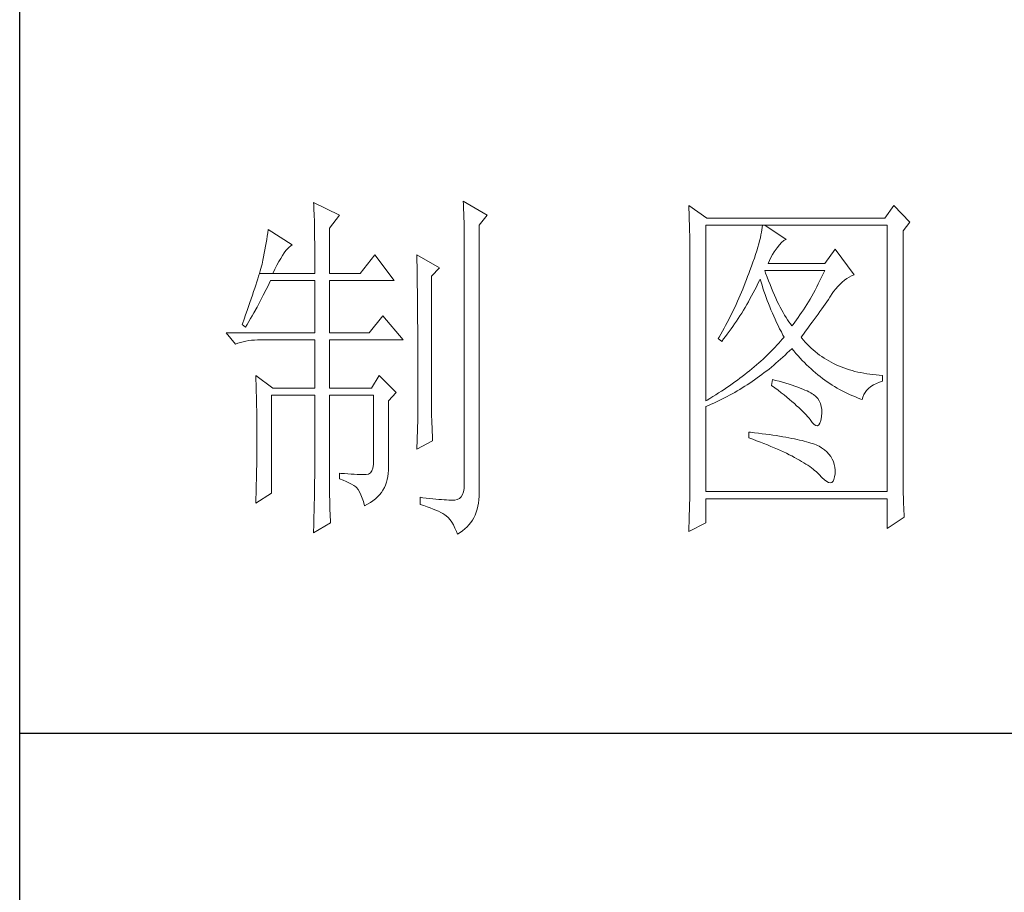
# Model space of a CAD drawing. Units: millimetres. Extents: x 7278 to 11583, y -54441 to 2816.
# Drawn here: x 11184 to 11326, y -47445 to -47319 of the extents above; entities that cross this region are included whole.
import ezdxf

# ---------------------------------------------------------------- set-up
doc = ezdxf.new("R2010")
doc.units = ezdxf.units.MM
doc.layers.add('轮廓线', color=7, linetype='Continuous', lineweight=25)

# ---------------------------------------------------------------- blocks, each defined once
blk = doc.blocks.new('文字')
at = {"layer": '轮廓线', "color": 7, "lineweight": 0}
for p, q in [((3760.36, 1017.5), (3760.37, 1017.16)), ((3763.93, 1015.75), (3760.36, 1017.5)), ((3760.37, 1017.16), (3760.4, 1016.8)), ((3780.88, 1017.7), (3780.9, 1017.23)), ((3784.14, 1015.75), (3780.88, 1017.7)), ((3780.9, 1017.23), (3780.92, 1016.75)), ((3811.82, 1017.11), (3811.84, 1016.58)), ((3814.31, 1015.36), (3811.82, 1017.11)), ((3839.96, 1017.11), (3838.71, 1015.36)), ((3842.14, 1014.78), (3839.96, 1017.11)), ((3760.4, 1016.8), (3760.41, 1016.41)), ((3760.41, 1016.41), (3760.43, 1016)), ((3760.43, 1016), (3760.45, 1015.58)), ((3760.45, 1015.58), (3760.46, 1015.13)), ((3762.53, 1014), (3763.93, 1015.75)), ((3780.92, 1016.75), (3780.96, 1015.81)), ((3780.96, 1015.81), (3780.98, 1015.33)), ((3783.05, 1014.39), (3784.14, 1015.75)), ((3811.84, 1016.58), (3811.86, 1016.06)), ((3811.86, 1016.06), (3811.87, 1015.54)), ((3760.46, 1015.13), (3760.47, 1014.66)), ((3760.47, 1014.66), (3760.48, 1014.16)), ((3780.98, 1015.33), (3780.99, 1014.85)), ((3780.99, 1014.85), (3781, 1014.36)), ((3781, 1014.36), (3781.01, 1013.88)), ((3783.05, 978.03), (3783.05, 1014.39)), ((3811.87, 1015.54), (3811.89, 1015.03)), ((3811.89, 1015.03), (3811.9, 1014.52)), ((3811.9, 1014.52), (3811.92, 1014.03)), ((3814.15, 990.28), (3814.15, 1014.39)), ((3814.15, 1014.39), (3839.02, 1014.39)), ((3838.71, 1015.36), (3814.31, 1015.36)), ((3821.92, 1014.39), (3821.89, 1014.09)), ((3825.19, 1012.44), (3822.23, 1014.39)), ((3839.02, 1014.39), (3839.02, 977.84)), ((3841.2, 1013.61), (3842.14, 1014.78)), ((3754, 1012.89), (3753.92, 1012.43)), ((3754.07, 1013.35), (3754, 1012.89)), ((3754.14, 1013.81), (3754.07, 1013.35)), ((3757.4, 1011.67), (3754.14, 1013.81)), ((3760.48, 1014.16), (3760.49, 1013.65)), ((3760.49, 1013.65), (3760.5, 1013.11)), ((3760.5, 1013.11), (3760.5, 1012.55)), ((3762.53, 1007.78), (3762.53, 1014)), ((3781.01, 1013.88), (3781.02, 1013.39)), ((3781.02, 1013.39), (3781.03, 1012.9)), ((3781.03, 1012.9), (3781.03, 1012.4)), ((3811.92, 1014.03), (3811.93, 1013.54)), ((3811.93, 1013.54), (3811.94, 1013.05)), ((3811.94, 1013.05), (3811.95, 1012.58)), ((3821.72, 1013.05), (3821.64, 1012.66)), ((3821.79, 1013.41), (3821.72, 1013.05)), ((3821.85, 1013.76), (3821.79, 1013.41)), ((3821.89, 1014.09), (3821.85, 1013.76)), ((3841.2, 981.07), (3841.2, 1013.61)), ((3753.84, 1011.97), (3753.76, 1011.49)), ((3753.92, 1012.43), (3753.84, 1011.97)), ((3757.02, 1011.39), (3757.23, 1011.56)), ((3757.23, 1011.56), (3757.4, 1011.67)), ((3760.5, 1012.55), (3760.51, 1011.98)), ((3760.51, 1011.98), (3760.51, 1011.38)), ((3781.03, 1012.4), (3781.03, 978.81)), ((3811.95, 1012.58), (3811.95, 1012.11)), ((3811.95, 1012.11), (3811.96, 1011.64)), ((3811.96, 1011.64), (3811.97, 1011.18)), ((3821.42, 1011.81), (3821.29, 1011.35)), ((3821.53, 1012.24), (3821.42, 1011.81)), ((3821.64, 1012.66), (3821.53, 1012.24)), ((3823.94, 1011.28), (3824.24, 1011.7)), ((3824.24, 1011.7), (3824.54, 1012.03)), ((3824.54, 1012.03), (3824.84, 1012.28)), ((3824.84, 1012.28), (3825.14, 1012.43)), ((3825.14, 1012.43), (3825.19, 1012.44)), ((3753.59, 1010.54), (3753.5, 1010.05)), ((3753.68, 1011.02), (3753.59, 1010.54)), ((3753.76, 1011.49), (3753.68, 1011.02)), ((3755.84, 1009.84), (3756.09, 1010.25)), ((3756.09, 1010.25), (3756.33, 1010.6)), ((3756.33, 1010.6), (3756.57, 1010.91)), ((3756.57, 1010.91), (3756.8, 1011.17)), ((3756.8, 1011.17), (3757.02, 1011.39)), ((3760.51, 1011.38), (3760.51, 1007.78)), ((3768.75, 1010.31), (3766.73, 1007.78)), ((3771.39, 1006.81), (3768.75, 1010.31)), ((3774.5, 1010.31), (3774.51, 1010.06)), ((3777.61, 1008.56), (3774.5, 1010.31)), ((3811.97, 1011.18), (3811.97, 1010.73)), ((3811.97, 1010.73), (3811.97, 1010.29)), ((3811.97, 1010.29), (3811.97, 979.87)), ((3820.98, 1010.38), (3820.81, 1009.86)), ((3821.14, 1010.88), (3820.98, 1010.38)), ((3821.29, 1011.35), (3821.14, 1010.88)), ((3823.08, 1009.96), (3823.3, 1010.35)), ((3823.3, 1010.35), (3823.54, 1010.73)), ((3823.54, 1010.73), (3823.8, 1011.09)), ((3823.8, 1011.09), (3823.94, 1011.28)), ((3831.87, 1011.08), (3830.47, 1009.14)), ((3834.52, 1007.58), (3831.87, 1011.08)), ((3753.29, 1009.06), (3753.21, 1008.77)), ((3753.36, 1009.33), (3753.29, 1009.06)), ((3753.41, 1009.57), (3753.36, 1009.33)), ((3753.5, 1010.05), (3753.41, 1009.57)), ((3755.04, 1008.36), (3755.32, 1008.9)), ((3755.32, 1008.9), (3755.58, 1009.4)), ((3755.58, 1009.4), (3755.84, 1009.84)), ((3774.51, 1010.06), (3774.52, 1009.8)), ((3774.52, 1009.8), (3774.52, 1009.53)), ((3774.52, 1009.53), (3774.53, 1009.26)), ((3774.53, 1009.26), (3774.54, 1008.97)), ((3774.54, 1008.97), (3774.54, 1008.67)), ((3820.62, 1009.31), (3820.42, 1008.75)), ((3820.81, 1009.86), (3820.62, 1009.31)), ((3822.7, 1009.14), (3822.88, 1009.56)), ((3830.47, 1009.14), (3822.7, 1009.14)), ((3822.88, 1009.56), (3823.08, 1009.96)), ((3752.93, 1007.77), (3752.82, 1007.41)), ((3753.03, 1008.13), (3752.93, 1007.77)), ((3752.93, 1007.77), (3754.76, 1007.78)), ((3753.13, 1008.46), (3753.03, 1008.13)), ((3753.21, 1008.77), (3753.13, 1008.46)), ((3754.76, 1007.78), (3755.04, 1008.36)), ((3754.76, 1007.78), (3760.51, 1007.78)), ((3762.53, 1007.78), (3766.73, 1007.78)), ((3774.54, 1008.67), (3774.54, 1008.36)), ((3774.54, 1008.36), (3774.55, 1008.04)), ((3774.55, 1008.04), (3774.56, 1007.71)), ((3774.56, 1007.71), (3774.56, 1007.37)), ((3776.52, 1007.39), (3777.61, 1008.56)), ((3820.06, 1007.78), (3819.89, 1007.35)), ((3820.2, 1008.16), (3820.06, 1007.78)), ((3820.42, 1008.75), (3820.2, 1008.16)), ((3822.36, 1007.82), (3822.23, 1008.17)), ((3822.23, 1008.17), (3830.47, 1008.17)), ((3822.56, 1007.28), (3822.36, 1007.82)), ((3830.25, 1007.7), (3830.03, 1007.24)), ((3830.47, 1008.17), (3830.25, 1007.7)), ((3834.13, 1007.43), (3834.47, 1007.57)), ((3834.47, 1007.57), (3834.52, 1007.58)), ((3752.43, 1006.18), (3752.29, 1005.74)), ((3752.57, 1006.61), (3752.43, 1006.18)), ((3752.7, 1007.02), (3752.57, 1006.61)), ((3752.82, 1007.41), (3752.7, 1007.02)), ((3754.06, 1005.99), (3754.26, 1006.4)), ((3754.26, 1006.4), (3754.45, 1006.81)), ((3754.45, 1006.81), (3760.51, 1006.81)), ((3760.51, 1006.81), (3760.51, 999.61)), ((3762.53, 999.61), (3762.53, 1006.81)), ((3762.53, 1006.81), (3771.39, 1006.81)), ((3774.56, 1007.37), (3774.57, 1007.02)), ((3774.57, 1007.02), (3774.57, 1006.66)), ((3774.57, 1006.66), (3774.58, 1006.29)), ((3774.58, 1006.29), (3774.58, 1005.91)), ((3776.52, 989.23), (3776.52, 1007.39)), ((3819.57, 1006.49), (3819.22, 1005.63)), ((3819.73, 1006.92), (3819.57, 1006.49)), ((3819.89, 1007.35), (3819.73, 1006.92)), ((3821.09, 1005.94), (3821.3, 1006.37)), ((3821.3, 1006.37), (3821.51, 1006.79)), ((3821.51, 1006.79), (3821.61, 1007)), ((3821.61, 1007), (3821.73, 1006.58)), ((3821.73, 1006.58), (3821.86, 1006.17)), ((3821.86, 1006.17), (3821.99, 1005.75)), ((3822.76, 1006.75), (3822.56, 1007.28)), ((3822.96, 1006.24), (3822.76, 1006.75)), ((3823.16, 1005.75), (3822.96, 1006.24)), ((3829.58, 1006.34), (3829.36, 1005.91)), ((3829.81, 1006.78), (3829.58, 1006.34)), ((3830.03, 1007.24), (3829.81, 1006.78)), ((3832.26, 1005.99), (3832.56, 1006.31)), ((3832.56, 1006.31), (3832.86, 1006.59)), ((3832.86, 1006.59), (3833.17, 1006.85)), ((3833.17, 1006.85), (3833.49, 1007.08)), ((3833.49, 1007.08), (3833.81, 1007.27)), ((3833.81, 1007.27), (3834.13, 1007.43)), ((3751.97, 1004.79), (3751.8, 1004.29)), ((3752.13, 1005.27), (3751.97, 1004.79)), ((3752.29, 1005.74), (3752.13, 1005.27)), ((3753.03, 1003.96), (3753.45, 1004.77)), ((3753.45, 1004.77), (3753.86, 1005.58)), ((3753.86, 1005.58), (3754.06, 1005.99)), ((3774.58, 1005.91), (3774.59, 1005.52)), ((3774.59, 1005.52), (3774.59, 1005.11)), ((3774.59, 1005.11), (3774.59, 1004.7)), ((3818.86, 1004.79), (3818.68, 1004.37)), ((3819.22, 1005.63), (3818.86, 1004.79)), ((3820.44, 1004.7), (3820.66, 1005.11)), ((3820.66, 1005.11), (3820.87, 1005.52)), ((3820.87, 1005.52), (3821.09, 1005.94)), ((3821.99, 1005.75), (3822.13, 1005.32)), ((3822.13, 1005.32), (3822.28, 1004.9)), ((3822.28, 1004.9), (3822.43, 1004.48)), ((3823.36, 1005.27), (3823.16, 1005.75)), ((3823.56, 1004.8), (3823.36, 1005.27)), ((3823.76, 1004.36), (3823.56, 1004.8)), ((3828.9, 1005.07), (3828.68, 1004.66)), ((3829.13, 1005.48), (3828.9, 1005.07)), ((3829.36, 1005.91), (3829.13, 1005.48)), ((3831.16, 1004.5), (3831.36, 1004.79)), ((3831.36, 1004.79), (3831.41, 1004.86)), ((3831.41, 1004.86), (3831.68, 1005.27)), ((3831.68, 1005.27), (3831.97, 1005.65)), ((3831.97, 1005.65), (3832.26, 1005.99)), ((3751.62, 1003.77), (3751.43, 1003.23)), ((3751.8, 1004.29), (3751.62, 1003.77)), ((3752.6, 1003.15), (3753.03, 1003.96)), ((3774.59, 1004.7), (3774.6, 1004.28)), ((3774.6, 1004.28), (3774.6, 1003.85)), ((3774.6, 1003.85), (3774.61, 1003.4)), ((3818.3, 1003.53), (3818.11, 1003.11)), ((3818.49, 1003.95), (3818.3, 1003.53)), ((3818.68, 1004.37), (3818.49, 1003.95)), ((3819.53, 1003.11), (3819.76, 1003.5)), ((3819.76, 1003.5), (3819.99, 1003.89)), ((3819.99, 1003.89), (3820.21, 1004.3)), ((3820.21, 1004.3), (3820.44, 1004.7)), ((3822.43, 1004.48), (3822.58, 1004.05)), ((3822.58, 1004.05), (3822.75, 1003.63)), ((3822.75, 1003.63), (3822.92, 1003.2)), ((3823.96, 1003.93), (3823.76, 1004.36)), ((3824.16, 1003.52), (3823.96, 1003.93)), ((3824.36, 1003.13), (3824.16, 1003.52)), ((3827.99, 1003.49), (3827.76, 1003.12)), ((3828.22, 1003.87), (3827.99, 1003.49)), ((3828.45, 1004.26), (3828.22, 1003.87)), ((3828.68, 1004.66), (3828.45, 1004.26)), ((3830.29, 1003.24), (3830.52, 1003.57)), ((3830.52, 1003.57), (3830.74, 1003.89)), ((3830.74, 1003.89), (3830.96, 1004.2)), ((3830.96, 1004.2), (3831.16, 1004.5)), ((3751.03, 1002.09), (3750.81, 1001.49)), ((3751.23, 1002.67), (3751.03, 1002.09)), ((3751.43, 1003.23), (3751.23, 1002.67)), ((3751.94, 1001.96), (3752.16, 1002.36)), ((3752.16, 1002.36), (3752.6, 1003.15)), ((3774.61, 1003.4), (3774.61, 1002.95)), ((3774.61, 1002.95), (3774.61, 1002.49)), ((3774.61, 1002.49), (3774.62, 1002.01)), ((3817.71, 1002.29), (3817.5, 1001.88)), ((3817.91, 1002.7), (3817.71, 1002.29)), ((3818.11, 1003.11), (3817.91, 1002.7)), ((3818.83, 1001.96), (3819.07, 1002.34)), ((3819.07, 1002.34), (3819.3, 1002.72)), ((3819.3, 1002.72), (3819.53, 1003.11)), ((3822.92, 1003.2), (3823.09, 1002.77)), ((3823.09, 1002.77), (3823.28, 1002.34)), ((3823.28, 1002.34), (3823.46, 1001.91)), ((3824.56, 1002.75), (3824.36, 1003.13)), ((3824.76, 1002.39), (3824.56, 1002.75)), ((3824.96, 1002.05), (3824.76, 1002.39)), ((3827.06, 1002.07), (3826.83, 1001.73)), ((3827.29, 1002.41), (3827.06, 1002.07)), ((3827.53, 1002.76), (3827.29, 1002.41)), ((3827.76, 1003.12), (3827.53, 1002.76)), ((3829.29, 1001.83), (3829.55, 1002.19)), ((3829.55, 1002.19), (3829.8, 1002.55)), ((3829.8, 1002.55), (3830.05, 1002.9)), ((3830.05, 1002.9), (3830.29, 1003.24)), ((3750.59, 1000.87), (3750.56, 1000.78)), ((3750.56, 1000.78), (3751.02, 1000.39)), ((3750.81, 1001.49), (3750.59, 1000.87)), ((3751.02, 1000.39), (3751.26, 1000.78)), ((3751.26, 1000.78), (3751.49, 1001.17)), ((3751.49, 1001.17), (3751.71, 1001.57)), ((3751.71, 1001.57), (3751.94, 1001.96)), ((3769.84, 1001.95), (3767.97, 999.61)), ((3772.64, 998.64), (3769.84, 1001.95)), ((3774.62, 1002.01), (3774.62, 1001.53)), ((3774.62, 1001.53), (3774.62, 1001.03)), ((3774.62, 1001.03), (3774.63, 1000.52)), ((3817.08, 1001.06), (3816.87, 1000.65)), ((3817.29, 1001.46), (3817.08, 1001.06)), ((3817.5, 1001.88), (3817.29, 1001.46)), ((3817.86, 1000.5), (3818.1, 1000.86)), ((3818.1, 1000.86), (3818.35, 1001.22)), ((3818.35, 1001.22), (3818.59, 1001.59)), ((3818.59, 1001.59), (3818.83, 1001.96)), ((3823.46, 1001.91), (3823.66, 1001.48)), ((3823.66, 1001.48), (3823.86, 1001.05)), ((3823.86, 1001.05), (3824.07, 1000.61)), ((3825.16, 1001.72), (3824.96, 1002.05)), ((3825.36, 1001.41), (3825.16, 1001.72)), ((3825.56, 1001.12), (3825.36, 1001.41)), ((3825.76, 1000.84), (3825.56, 1001.12)), ((3825.96, 1000.59), (3825.76, 1000.84)), ((3826.12, 1000.78), (3825.96, 1000.59)), ((3826.36, 1001.09), (3826.12, 1000.78)), ((3826.59, 1001.4), (3826.36, 1001.09)), ((3826.83, 1001.73), (3826.59, 1001.4)), ((3828.44, 1000.68), (3828.73, 1001.08)), ((3828.73, 1001.08), (3829.01, 1001.46)), ((3829.01, 1001.46), (3829.29, 1001.83)), ((3748.38, 999.61), (3749.63, 998.06)), ((3748.38, 999.61), (3760.51, 999.61)), ((3762.53, 999.61), (3767.97, 999.61)), ((3774.63, 1000.52), (3774.63, 1000.01)), ((3774.63, 1000.01), (3774.63, 999.48)), ((3774.63, 999.48), (3774.64, 998.95)), ((3816.21, 999.44), (3815.98, 999.05)), ((3816.65, 1000.25), (3816.21, 999.44)), ((3816.87, 1000.65), (3816.65, 1000.25)), ((3816.85, 999.11), (3817.1, 999.45)), ((3817.1, 999.45), (3817.36, 999.8)), ((3817.36, 999.8), (3817.61, 1000.15)), ((3817.61, 1000.15), (3817.86, 1000.5)), ((3824.07, 1000.61), (3824.28, 1000.18)), ((3824.28, 1000.18), (3824.51, 999.74)), ((3824.51, 999.74), (3824.73, 999.31)), ((3827.21, 999.03), (3827.53, 999.46)), ((3827.53, 999.46), (3827.84, 999.87)), ((3827.84, 999.87), (3828.15, 1000.28)), ((3828.15, 1000.28), (3828.44, 1000.68)), ((3749.63, 998.06), (3749.97, 998.19)), ((3749.97, 998.19), (3750.33, 998.31)), ((3750.33, 998.31), (3750.69, 998.41)), ((3750.69, 998.41), (3751.07, 998.49)), ((3751.07, 998.49), (3751.45, 998.55)), ((3751.45, 998.55), (3751.84, 998.6)), ((3751.84, 998.6), (3752.24, 998.63)), ((3752.24, 998.63), (3752.65, 998.64)), ((3752.65, 998.64), (3760.51, 998.64)), ((3760.51, 998.64), (3760.51, 992.03)), ((3762.53, 992.03), (3762.53, 998.64)), ((3762.53, 998.64), (3772.64, 998.64)), ((3774.64, 998.95), (3774.64, 998.4)), ((3774.64, 998.4), (3774.64, 997.84)), ((3815.98, 999.05), (3815.86, 998.84)), ((3815.86, 998.84), (3816.33, 998.45)), ((3816.33, 998.45), (3816.59, 998.78)), ((3816.59, 998.78), (3816.85, 999.11)), ((3824.15, 998.2), (3823.9, 997.92)), ((3824.4, 998.47), (3824.15, 998.2)), ((3824.64, 998.75), (3824.4, 998.47)), ((3824.88, 999.03), (3824.64, 998.75)), ((3824.73, 999.31), (3824.88, 999.03)), ((3827.31, 998.91), (3827.21, 999.03)), ((3827.55, 998.62), (3827.31, 998.91)), ((3827.8, 998.33), (3827.55, 998.62)), ((3828.07, 998.06), (3827.8, 998.33)), ((3828.33, 997.79), (3828.07, 998.06)), ((3774.64, 997.84), (3774.64, 997.27)), ((3774.64, 997.27), (3774.65, 996.69)), ((3774.65, 996.69), (3774.65, 996.11)), ((3822.85, 996.83), (3822.57, 996.56)), ((3823.12, 997.1), (3822.85, 996.83)), ((3823.39, 997.37), (3823.12, 997.1)), ((3823.65, 997.65), (3823.39, 997.37)), ((3823.9, 997.92), (3823.65, 997.65)), ((3825.02, 996.57), (3825.33, 996.86)), ((3825.33, 996.86), (3825.63, 997.15)), ((3825.63, 997.15), (3825.94, 997.45)), ((3825.94, 997.45), (3825.96, 997.47)), ((3825.96, 997.47), (3826.24, 997.14)), ((3826.24, 997.14), (3826.52, 996.8)), ((3826.52, 996.8), (3826.8, 996.48)), ((3828.6, 997.53), (3828.33, 997.79)), ((3828.88, 997.28), (3828.6, 997.53)), ((3829.17, 997.04), (3828.88, 997.28)), ((3829.45, 996.81), (3829.17, 997.04)), ((3829.75, 996.58), (3829.45, 996.81)), ((3774.65, 996.11), (3774.65, 995.51)), ((3774.65, 995.51), (3774.65, 994.9)), ((3821.41, 995.49), (3821.1, 995.22)), ((3821.7, 995.75), (3821.41, 995.49)), ((3822, 996.02), (3821.7, 995.75)), ((3822.28, 996.29), (3822, 996.02)), ((3822.57, 996.56), (3822.28, 996.29)), ((3823.46, 995.18), (3823.77, 995.45)), ((3823.77, 995.45), (3824.09, 995.73)), ((3824.09, 995.73), (3824.4, 996)), ((3824.4, 996), (3824.71, 996.28)), ((3824.71, 996.28), (3825.02, 996.57)), ((3826.8, 996.48), (3827.09, 996.16)), ((3827.09, 996.16), (3827.38, 995.85)), ((3827.38, 995.85), (3827.67, 995.55)), ((3827.67, 995.55), (3827.97, 995.25)), ((3830.06, 996.37), (3829.75, 996.58)), ((3830.37, 996.16), (3830.06, 996.37)), ((3830.69, 995.96), (3830.37, 996.16)), ((3831.01, 995.77), (3830.69, 995.96)), ((3831.34, 995.59), (3831.01, 995.77)), ((3831.68, 995.42), (3831.34, 995.59)), ((3832.02, 995.25), (3831.68, 995.42)), ((3774.65, 994.9), (3774.65, 994.28)), ((3774.65, 994.28), (3774.65, 993.65)), ((3819.83, 994.17), (3819.5, 993.91)), ((3820.16, 994.43), (3819.83, 994.17)), ((3820.48, 994.7), (3820.16, 994.43)), ((3820.79, 994.96), (3820.48, 994.7)), ((3821.1, 995.22), (3820.79, 994.96)), ((3821.85, 993.91), (3822.17, 994.16)), ((3822.17, 994.16), (3822.5, 994.41)), ((3822.5, 994.41), (3822.82, 994.66)), ((3822.82, 994.66), (3823.14, 994.92)), ((3823.14, 994.92), (3823.46, 995.18)), ((3827.97, 995.25), (3828.27, 994.96)), ((3828.27, 994.96), (3828.58, 994.68)), ((3828.58, 994.68), (3828.88, 994.4)), ((3828.88, 994.4), (3829.2, 994.14)), ((3829.2, 994.14), (3829.51, 993.88)), ((3832.37, 995.1), (3832.02, 995.25)), ((3832.73, 994.95), (3832.37, 995.1)), ((3833.09, 994.81), (3832.73, 994.95)), ((3833.46, 994.68), (3833.09, 994.81)), ((3833.84, 994.56), (3833.46, 994.68)), ((3834.22, 994.44), (3833.84, 994.56)), ((3834.61, 994.34), (3834.22, 994.44)), ((3835, 994.24), (3834.61, 994.34)), ((3835.4, 994.16), (3835, 994.24)), ((3835.82, 994.08), (3835.4, 994.16)), ((3836.23, 994.01), (3835.82, 994.08)), ((3836.65, 993.94), (3836.23, 994.01)), ((3752.43, 993.78), (3752.44, 993.32)), ((3754.76, 992.03), (3752.43, 993.78)), ((3752.44, 993.32), (3752.47, 992.38)), ((3769.37, 993.78), (3768.28, 992.03)), ((3771.7, 991.45), (3769.37, 993.78)), ((3774.65, 993.65), (3774.65, 993.01)), ((3774.65, 993.01), (3774.65, 991.7)), ((3817.77, 992.63), (3817.41, 992.37)), ((3818.13, 992.88), (3817.77, 992.63)), ((3818.48, 993.14), (3818.13, 992.88)), ((3818.83, 993.39), (3818.48, 993.14)), ((3819.16, 993.65), (3818.83, 993.39)), ((3819.5, 993.91), (3819.16, 993.65)), ((3819.84, 992.51), (3820.18, 992.73)), ((3820.18, 992.73), (3820.52, 992.96)), ((3820.52, 992.96), (3820.85, 993.19)), ((3820.85, 993.19), (3821.19, 993.43)), ((3821.19, 993.43), (3821.52, 993.66)), ((3821.52, 993.66), (3821.85, 993.91)), ((3823.32, 993.2), (3823.17, 992.42)), ((3823.7, 993.1), (3823.32, 993.2)), ((3824.2, 992.97), (3823.7, 993.1)), ((3824.68, 992.84), (3824.2, 992.97)), ((3825.14, 992.7), (3824.68, 992.84)), ((3825.57, 992.57), (3825.14, 992.7)), ((3829.51, 993.88), (3829.83, 993.62)), ((3829.83, 993.62), (3830.15, 993.38)), ((3830.15, 993.38), (3830.48, 993.14)), ((3830.48, 993.14), (3830.81, 992.9)), ((3830.81, 992.9), (3831.14, 992.68)), ((3831.14, 992.68), (3831.48, 992.46)), ((3837.08, 993.89), (3836.65, 993.94)), ((3837.52, 993.85), (3837.08, 993.89)), ((3837.14, 992.47), (3837.54, 992.67)), ((3837.95, 993.81), (3837.52, 993.85)), ((3837.54, 992.67), (3837.98, 992.86)), ((3838.4, 993.78), (3837.95, 993.81)), ((3837.98, 992.86), (3838.4, 993)), ((3838.4, 993), (3838.4, 993.78)), ((3752.47, 992.38), (3752.49, 991.92)), ((3752.49, 991.92), (3752.5, 991.44)), ((3752.5, 991.44), (3752.51, 990.97)), ((3754.76, 992.03), (3760.51, 992.03)), ((3762.53, 992.03), (3768.28, 992.03)), ((3770.61, 990.28), (3771.7, 991.45)), ((3774.65, 991.7), (3774.66, 991.03)), ((3815.91, 991.37), (3815.52, 991.12)), ((3816.29, 991.62), (3815.91, 991.37)), ((3816.67, 991.87), (3816.29, 991.62)), ((3817.04, 992.12), (3816.67, 991.87)), ((3817.41, 992.37), (3817.04, 992.12)), ((3817.42, 991.06), (3817.77, 991.26)), ((3817.77, 991.26), (3818.12, 991.46)), ((3818.12, 991.46), (3818.47, 991.66)), ((3818.47, 991.66), (3818.82, 991.87)), ((3818.82, 991.87), (3819.16, 992.08)), ((3819.16, 992.08), (3819.5, 992.29)), ((3819.5, 992.29), (3819.84, 992.51)), ((3823.17, 992.42), (3823.62, 992.08)), ((3823.62, 992.08), (3824.06, 991.74)), ((3824.06, 991.74), (3824.47, 991.41)), ((3824.47, 991.41), (3824.88, 991.1)), ((3825.99, 992.44), (3825.57, 992.57)), ((3826.38, 992.31), (3825.99, 992.44)), ((3826.76, 992.18), (3826.38, 992.31)), ((3827.11, 992.05), (3826.76, 992.18)), ((3827.44, 991.91), (3827.11, 992.05)), ((3827.75, 991.78), (3827.44, 991.91)), ((3828.03, 991.65), (3827.75, 991.78)), ((3828.3, 991.52), (3828.03, 991.65)), ((3828.54, 991.38), (3828.3, 991.52)), ((3828.76, 991.25), (3828.54, 991.38)), ((3828.91, 991.16), (3828.76, 991.25)), ((3831.48, 992.46), (3831.82, 992.25)), ((3831.82, 992.25), (3832.16, 992.05)), ((3832.16, 992.05), (3832.51, 991.85)), ((3832.51, 991.85), (3832.86, 991.66)), ((3832.86, 991.66), (3833.22, 991.48)), ((3833.22, 991.48), (3833.57, 991.31)), ((3833.57, 991.31), (3833.93, 991.14)), ((3835.82, 991.15), (3835.99, 991.45)), ((3835.99, 991.45), (3836.21, 991.73)), ((3836.21, 991.73), (3836.48, 992)), ((3836.48, 992), (3836.78, 992.24)), ((3836.78, 992.24), (3837.14, 992.47)), ((3752.51, 990.97), (3752.52, 990.49)), ((3752.52, 990.49), (3752.53, 990.01)), ((3752.53, 990.01), (3752.54, 989.53)), ((3754.6, 977.64), (3754.6, 991.06)), ((3754.6, 991.06), (3760.51, 991.06)), ((3760.51, 991.06), (3760.51, 980.05)), ((3762.53, 978.82), (3762.53, 991.06)), ((3762.53, 991.06), (3768.59, 991.06)), ((3768.59, 991.06), (3768.59, 982.12)), ((3770.61, 980.79), (3770.61, 990.28)), ((3774.66, 991.03), (3774.66, 987.75)), ((3814.32, 990.38), (3814.15, 990.28)), ((3814.72, 990.63), (3814.32, 990.38)), ((3815.12, 990.87), (3814.72, 990.63)), ((3814.89, 989.82), (3815.26, 989.98)), ((3815.52, 991.12), (3815.12, 990.87)), ((3815.26, 989.98), (3815.98, 990.33)), ((3815.98, 990.33), (3816.71, 990.69)), ((3816.71, 990.69), (3817.06, 990.88)), ((3817.06, 990.88), (3817.42, 991.06)), ((3824.88, 991.1), (3825.26, 990.79)), ((3825.26, 990.79), (3825.63, 990.49)), ((3825.63, 990.49), (3825.97, 990.19)), ((3825.97, 990.19), (3826.3, 989.91)), ((3826.3, 989.91), (3826.61, 989.63)), ((3829.23, 990.9), (3828.91, 991.16)), ((3829.5, 990.6), (3829.23, 990.9)), ((3829.72, 990.28), (3829.5, 990.6)), ((3829.88, 989.92), (3829.72, 990.28)), ((3829.99, 989.52), (3829.88, 989.92)), ((3833.93, 991.14), (3834.3, 990.98)), ((3834.3, 990.98), (3834.67, 990.83)), ((3834.67, 990.83), (3835.04, 990.68)), ((3835.04, 990.68), (3835.42, 990.54)), ((3835.42, 990.54), (3835.61, 990.47)), ((3835.61, 990.47), (3835.69, 990.82)), ((3835.69, 990.82), (3835.82, 991.15)), ((3752.54, 989.53), (3752.55, 989.04)), ((3752.55, 989.04), (3752.56, 988.56)), ((3752.56, 988.56), (3752.56, 988.07)), ((3776.53, 988.9), (3776.52, 989.23)), ((3776.53, 988.54), (3776.53, 988.9)), ((3814.15, 989.5), (3814.52, 989.66)), ((3814.15, 977.84), (3814.15, 989.5)), ((3814.52, 989.66), (3814.89, 989.82)), ((3826.61, 989.63), (3826.91, 989.36)), ((3826.91, 989.36), (3827.19, 989.1)), ((3827.19, 989.1), (3827.45, 988.85)), ((3827.45, 988.85), (3827.69, 988.61)), ((3827.69, 988.61), (3827.91, 988.37)), ((3830.05, 989.09), (3829.99, 989.52)), ((3830.01, 988.14), (3830.05, 988.63)), ((3830.05, 988.63), (3830.05, 989.09)), ((3752.56, 988.07), (3752.57, 987.58)), ((3752.57, 987.58), (3752.58, 986.58)), ((3774.66, 987.75), (3774.5, 983.67)), ((3776.54, 988.13), (3776.53, 988.54)), ((3776.56, 987.69), (3776.54, 988.13)), ((3776.57, 987.2), (3776.56, 987.69)), ((3827.91, 988.37), (3828.12, 988.14)), ((3828.12, 988.14), (3828.31, 987.92)), ((3828.31, 987.92), (3828.45, 987.75)), ((3828.45, 987.75), (3828.75, 987.34)), ((3828.75, 987.34), (3829.01, 987.05)), ((3829.64, 986.99), (3829.79, 987.23)), ((3829.79, 987.23), (3829.91, 987.6)), ((3829.91, 987.6), (3830, 988.1)), ((3830, 988.1), (3830.01, 988.14)), ((3752.58, 986.58), (3752.58, 986.08)), ((3752.58, 986.08), (3752.58, 984.26)), ((3776.6, 986.67), (3776.57, 987.2)), ((3776.62, 986.1), (3776.6, 986.67)), ((3776.65, 985.49), (3776.62, 986.1)), ((3820.06, 986), (3820.06, 985.22)), ((3820.27, 985.98), (3820.06, 986)), ((3820.82, 985.92), (3820.27, 985.98)), ((3821.36, 985.85), (3820.82, 985.92)), ((3821.88, 985.79), (3821.36, 985.85)), ((3829.01, 987.05), (3829.25, 986.9)), ((3829.25, 986.9), (3829.46, 986.88)), ((3829.46, 986.88), (3829.64, 986.99)), ((3774.5, 983.67), (3776.68, 984.83)), ((3776.68, 984.83), (3776.65, 985.49)), ((3820.06, 985.22), (3820.59, 985.03)), ((3820.59, 985.03), (3821.12, 984.83)), ((3821.12, 984.83), (3821.63, 984.63)), ((3821.63, 984.63), (3822.12, 984.44)), ((3822.39, 985.72), (3821.88, 985.79)), ((3822.88, 985.66), (3822.39, 985.72)), ((3823.36, 985.59), (3822.88, 985.66)), ((3823.82, 985.52), (3823.36, 985.59)), ((3824.27, 985.45), (3823.82, 985.52)), ((3824.71, 985.37), (3824.27, 985.45)), ((3825.13, 985.3), (3824.71, 985.37)), ((3825.53, 985.23), (3825.13, 985.3)), ((3825.93, 985.15), (3825.53, 985.23)), ((3826.3, 985.07), (3825.93, 985.15)), ((3826.66, 984.99), (3826.3, 985.07)), ((3827.01, 984.92), (3826.66, 984.99)), ((3827.35, 984.84), (3827.01, 984.92)), ((3827.66, 984.76), (3827.35, 984.84)), ((3827.97, 984.67), (3827.66, 984.76)), ((3828.26, 984.59), (3827.97, 984.67)), ((3828.54, 984.5), (3828.26, 984.59)), ((3828.8, 984.42), (3828.54, 984.5)), ((3752.58, 984.26), (3752.57, 983.29)), ((3752.57, 983.29), (3752.57, 982.81)), ((3822.12, 984.44), (3822.61, 984.24)), ((3822.61, 984.24), (3823.08, 984.05)), ((3823.08, 984.05), (3823.53, 983.86)), ((3823.53, 983.86), (3823.97, 983.67)), ((3823.97, 983.67), (3824.39, 983.48)), ((3824.39, 983.48), (3824.8, 983.29)), ((3824.8, 983.29), (3825.2, 983.1)), ((3829.04, 984.33), (3828.8, 984.42)), ((3829.28, 984.24), (3829.04, 984.33)), ((3829.49, 984.15), (3829.28, 984.24)), ((3829.7, 984.06), (3829.49, 984.15)), ((3830.04, 983.84), (3829.7, 984.06)), ((3830.41, 983.57), (3830.04, 983.84)), ((3830.75, 983.28), (3830.41, 983.57)), ((3831.04, 982.97), (3830.75, 983.28)), ((3752.56, 982.33), (3752.55, 981.36)), ((3752.57, 982.81), (3752.56, 982.33)), ((3768.59, 982.12), (3768.57, 981.54)), ((3825.2, 983.1), (3825.58, 982.91)), ((3825.58, 982.91), (3825.95, 982.73)), ((3825.95, 982.73), (3826.31, 982.54)), ((3826.31, 982.54), (3826.65, 982.36)), ((3826.65, 982.36), (3826.98, 982.17)), ((3826.98, 982.17), (3827.29, 981.99)), ((3827.29, 981.99), (3827.59, 981.81)), ((3827.59, 981.81), (3827.87, 981.63)), ((3831.28, 982.65), (3831.04, 982.97)), ((3831.49, 982.31), (3831.28, 982.65)), ((3831.65, 981.96), (3831.49, 982.31)), ((3831.77, 981.58), (3831.65, 981.96)), ((3752.55, 981.36), (3752.54, 980.88)), ((3752.54, 980.88), (3752.54, 980.39)), ((3768.34, 980.69), (3768.14, 980.41)), ((3768.48, 981.06), (3768.34, 980.69)), ((3768.57, 981.54), (3768.48, 981.06)), ((3770.59, 980.35), (3770.61, 980.79)), ((3827.87, 981.63), (3828.14, 981.45)), ((3828.14, 981.45), (3828.4, 981.28)), ((3828.4, 981.28), (3828.64, 981.1)), ((3828.64, 981.1), (3828.87, 980.92)), ((3828.87, 980.92), (3829.08, 980.75)), ((3829.08, 980.75), (3829.28, 980.58)), ((3829.28, 980.58), (3829.46, 980.4)), ((3831.84, 981.19), (3831.77, 981.58)), ((3831.88, 980.79), (3831.84, 981.19)), ((3831.87, 980.37), (3831.88, 980.79)), ((3841.2, 980.54), (3841.2, 981.07)), ((3841.21, 980.02), (3841.2, 980.54)), ((3752.51, 979.43), (3752.5, 978.94)), ((3752.53, 979.91), (3752.51, 979.43)), ((3752.54, 980.39), (3752.53, 979.91)), ((3760.51, 979.75), (3760.5, 979.42)), ((3760.5, 979.42), (3760.5, 979.06)), ((3760.51, 980.05), (3760.51, 979.75)), ((3763.93, 980.37), (3763.93, 979.59)), ((3764.07, 980.35), (3763.93, 980.37)), ((3763.93, 979.59), (3764.39, 979.41)), ((3764.58, 980.32), (3764.07, 980.35)), ((3764.39, 979.41), (3764.81, 979.23)), ((3765.06, 980.28), (3764.58, 980.32)), ((3764.81, 979.23), (3765.2, 979.05)), ((3765.51, 980.25), (3765.06, 980.28)), ((3765.92, 980.23), (3765.51, 980.25)), ((3766.31, 980.21), (3765.92, 980.23)), ((3766.65, 980.19), (3766.31, 980.21)), ((3766.97, 980.18), (3766.65, 980.19)), ((3767.26, 980.17), (3766.97, 980.18)), ((3767.57, 980.17), (3767.26, 980.17)), ((3767.89, 980.24), (3767.57, 980.17)), ((3768.14, 980.41), (3767.89, 980.24)), ((3770.22, 978.75), (3770.35, 979.12)), ((3770.35, 979.12), (3770.46, 979.52)), ((3770.46, 979.52), (3770.54, 979.93)), ((3770.54, 979.93), (3770.59, 980.35)), ((3811.97, 979.87), (3811.97, 978.88)), ((3829.46, 980.4), (3829.64, 980.23)), ((3829.64, 980.23), (3829.7, 980.17)), ((3829.7, 980.17), (3830.08, 979.76)), ((3830.08, 979.76), (3830.42, 979.44)), ((3830.42, 979.44), (3830.73, 979.21)), ((3830.73, 979.21), (3831, 979.09)), ((3831.24, 979.05), (3831.44, 979.11)), ((3831.44, 979.11), (3831.6, 979.27)), ((3831.6, 979.27), (3831.73, 979.52)), ((3831.73, 979.52), (3831.82, 979.86)), ((3831.82, 979.86), (3831.87, 980.3)), ((3831.87, 980.3), (3831.87, 980.37)), ((3841.21, 979.51), (3841.21, 980.02)), ((3841.22, 979), (3841.21, 979.51)), ((3752.48, 977.98), (3752.43, 976.53)), ((3752.5, 978.94), (3752.48, 977.98)), ((3760.48, 977.81), (3760.47, 977.33)), ((3760.49, 978.67), (3760.48, 978.25)), ((3760.48, 978.25), (3760.48, 977.81)), ((3760.5, 979.06), (3760.49, 978.67)), ((3762.54, 978.27), (3762.53, 978.82)), ((3762.54, 977.73), (3762.54, 978.27)), ((3765.2, 979.05), (3765.54, 978.87)), ((3765.54, 978.87), (3765.86, 978.69)), ((3765.86, 978.69), (3766.13, 978.51)), ((3766.13, 978.51), (3766.26, 978.42)), ((3766.26, 978.42), (3766.47, 978.14)), ((3766.47, 978.14), (3766.66, 977.8)), ((3766.66, 977.8), (3766.84, 977.41)), ((3769.65, 977.72), (3769.87, 978.04)), ((3769.87, 978.04), (3770.06, 978.39)), ((3770.06, 978.39), (3770.22, 978.75)), ((3780.92, 977.83), (3780.79, 977.46)), ((3781.01, 978.29), (3780.92, 977.83)), ((3781.03, 978.81), (3781.01, 978.29)), ((3783.06, 977.69), (3783.05, 978.03)), ((3811.96, 977.91), (3811.94, 976.93)), ((3811.97, 978.88), (3811.96, 978.4)), ((3811.96, 978.4), (3811.96, 977.91)), ((3839.02, 977.84), (3814.15, 977.84)), ((3831, 979.09), (3831.24, 979.05)), ((3841.22, 978.5), (3841.22, 979)), ((3841.23, 978.01), (3841.22, 978.5)), ((3841.24, 977.52), (3841.23, 978.01)), ((3752.43, 976.28), (3754.6, 977.64)), ((3752.43, 976.53), (3752.43, 976.28)), ((3760.46, 976.82), (3760.45, 976.28)), ((3760.47, 977.33), (3760.46, 976.82)), ((3762.55, 977.21), (3762.54, 977.73)), ((3762.56, 976.7), (3762.55, 977.21)), ((3762.57, 976.21), (3762.56, 976.7)), ((3766.84, 977.41), (3767.02, 976.96)), ((3767.02, 976.96), (3767.19, 976.47)), ((3767.19, 976.47), (3767.34, 975.91)), ((3768.15, 976.33), (3768.5, 976.58)), ((3768.5, 976.58), (3768.83, 976.84)), ((3768.83, 976.84), (3769.13, 977.11)), ((3769.13, 977.11), (3769.4, 977.41)), ((3769.4, 977.41), (3769.65, 977.72)), ((3774.97, 977.06), (3774.97, 976.09)), ((3775.32, 977.01), (3774.97, 977.06)), ((3775.8, 976.95), (3775.32, 977.01)), ((3776.26, 976.9), (3775.8, 976.95)), ((3776.7, 976.85), (3776.26, 976.9)), ((3777.12, 976.81), (3776.7, 976.85)), ((3777.52, 976.77), (3777.12, 976.81)), ((3777.89, 976.74), (3777.52, 976.77)), ((3778.25, 976.71), (3777.89, 976.74)), ((3778.59, 976.7), (3778.25, 976.71)), ((3778.9, 976.68), (3778.59, 976.7)), ((3779.2, 976.67), (3778.9, 976.68)), ((3779.48, 976.67), (3779.2, 976.67)), ((3779.72, 976.68), (3779.48, 976.67)), ((3780.07, 976.77), (3779.72, 976.68)), ((3780.36, 976.92), (3780.07, 976.77)), ((3780.6, 977.15), (3780.36, 976.92)), ((3780.79, 977.46), (3780.6, 977.15)), ((3782.96, 976.27), (3783.02, 976.73)), ((3783.02, 976.73), (3783.05, 977.2)), ((3783.05, 977.2), (3783.06, 977.69)), ((3811.94, 976.93), (3811.93, 975.97)), ((3814.15, 973.56), (3814.15, 976.86)), ((3814.15, 976.86), (3839.02, 976.86)), ((3839.02, 976.86), (3839.02, 972.78)), ((3841.25, 977.05), (3841.24, 977.52)), ((3841.27, 976.58), (3841.25, 977.05)), ((3841.28, 976.11), (3841.27, 976.58)), ((3760.42, 975.11), (3760.41, 974.48)), ((3760.43, 975.71), (3760.42, 975.11)), ((3760.45, 976.28), (3760.43, 975.71)), ((3762.58, 975.74), (3762.57, 976.21)), ((3762.6, 975.27), (3762.58, 975.74)), ((3762.62, 974.82), (3762.6, 975.27)), ((3767.34, 975.91), (3767.35, 975.89)), ((3767.35, 975.89), (3767.76, 976.1)), ((3767.76, 976.1), (3768.15, 976.33)), ((3774.97, 976.09), (3775.46, 975.93)), ((3775.46, 975.93), (3775.92, 975.77)), ((3775.92, 975.77), (3776.35, 975.61)), ((3776.35, 975.61), (3776.76, 975.45)), ((3776.76, 975.45), (3777.13, 975.3)), ((3777.13, 975.3), (3777.48, 975.14)), ((3777.48, 975.14), (3777.8, 974.98)), ((3782.66, 975.01), (3782.78, 975.42)), ((3782.78, 975.42), (3782.88, 975.83)), ((3782.88, 975.83), (3782.96, 976.27)), ((3811.92, 975.49), (3811.89, 974.53)), ((3811.93, 975.97), (3811.92, 975.49)), ((3841.3, 975.66), (3841.28, 976.11)), ((3841.32, 975.21), (3841.3, 975.66)), ((3841.34, 974.77), (3841.32, 975.21)), ((3760.39, 973.83), (3760.38, 973.14)), ((3760.41, 974.48), (3760.39, 973.83)), ((3762.64, 974.39), (3762.62, 974.82)), ((3762.66, 973.97), (3762.64, 974.39)), ((3762.69, 973.56), (3762.66, 973.97)), ((3777.8, 974.98), (3778.09, 974.82)), ((3778.09, 974.82), (3778.35, 974.67)), ((3778.35, 974.67), (3778.54, 974.53)), ((3778.54, 974.53), (3778.81, 974.28)), ((3778.81, 974.28), (3779.07, 973.99)), ((3779.07, 973.99), (3779.31, 973.65)), ((3781.92, 973.59), (3782.14, 973.92)), ((3782.14, 973.92), (3782.33, 974.26)), ((3782.33, 974.26), (3782.51, 974.63)), ((3782.51, 974.63), (3782.66, 975.01)), ((3811.89, 974.53), (3811.86, 973.57)), ((3839.02, 972.78), (3841.36, 974.34)), ((3841.36, 974.34), (3841.34, 974.77)), ((3760.36, 972.2), (3762.69, 973.56)), ((3760.38, 973.14), (3760.36, 972.42)), ((3760.36, 972.42), (3760.36, 972.2)), ((3779.31, 973.65), (3779.54, 973.27)), ((3779.54, 973.27), (3779.75, 972.85)), ((3779.75, 972.85), (3779.95, 972.39)), ((3779.95, 972.39), (3780.1, 972)), ((3780.46, 972.22), (3780.8, 972.46)), ((3780.8, 972.46), (3781.11, 972.72)), ((3781.11, 972.72), (3781.4, 972.99)), ((3781.4, 972.99), (3781.67, 973.28)), ((3781.67, 973.28), (3781.92, 973.59)), ((3811.82, 972.39), (3814.15, 973.56)), ((3811.84, 973.1), (3811.82, 972.63)), ((3811.82, 972.63), (3811.82, 972.39)), ((3811.86, 973.57), (3811.84, 973.1)), ((3780.1, 972), (3780.46, 972.22))]:
    blk.add_line(p, q, dxfattribs=at)

msp = doc.modelspace()

# ---------------------------------------------------------------- linework, layer by layer
for p, q in [((11184.13, -48382.15), (11184.13, -45431.65)), ((11184.13, -47421.69), (11551.58, -47421.69))]:
    msp.add_line(p, q)

# ---------------------------------------------------------------- block references
at = {"layer": '轮廓线', "color": 0, "linetype": 'ByBlock', "lineweight": 13, "xscale": 1.05, "yscale": 1.05, "zscale": 1.05}
msp.add_blockref('文字', (7278.08, -48413.65), dxfattribs=at)

doc.saveas('drawing.dxf')
